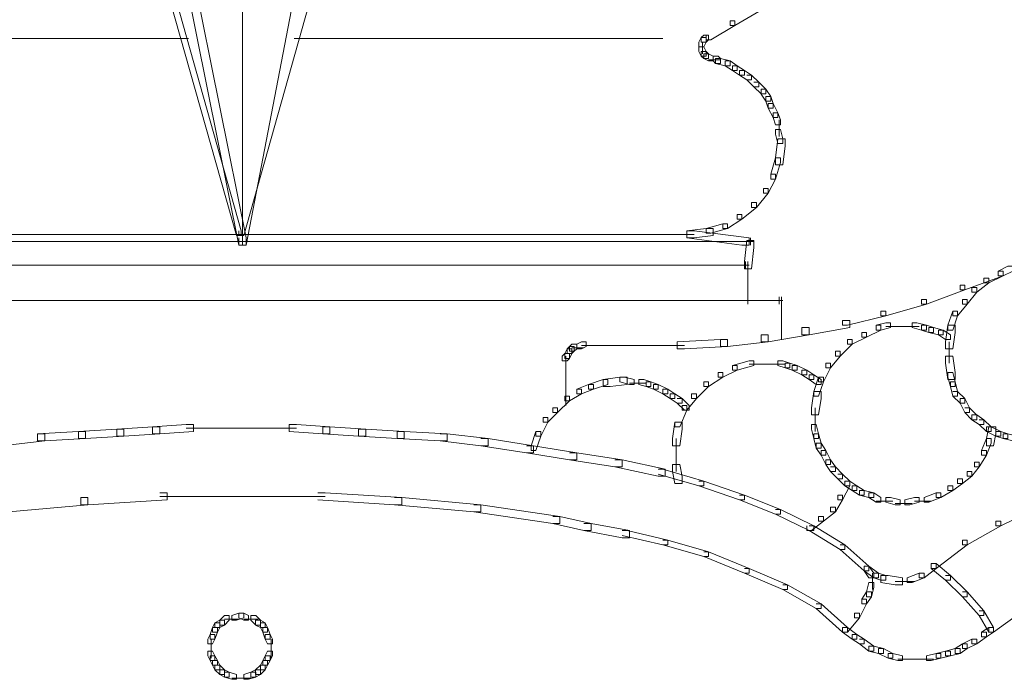
# Model space of a CAD drawing. Units: inches. Extents: x 0 to 12.5, y -28.2 to 0.
# Drawn here: x 5.9 to 7.4, y -20.3 to -19.3 of the extents above; entities that cross this region are included whole.
import ezdxf

# ---------------------------------------------------------------- set-up
doc = ezdxf.new("R2010")
doc.units = ezdxf.units.IN
doc.header["$MEASUREMENT"] = 0
doc.layers.add('Layer 1', color=7, linetype='Continuous')

# ---------------------------------------------------------------- blocks, each defined once
blk = doc.blocks.new('block 2')
at = {"layer": 'Layer 1', "color": 18, "lineweight": 18, "true_color": 0x010101}
for points in [[(6.1377, -19.2714), (6.1447, -19.2714), (6.25, -19.645), (6.25, -19.6519), (6.243, -19.6519), (6.1377, -19.2784)], [(6.1693, -19.2714), (6.1798, -19.2714), (6.257, -19.6553), (6.257, -19.6657), (6.2465, -19.6657), (6.1693, -19.2818)], [(6.3518, -19.2714), (6.3588, -19.2714), (6.3588, -19.2784), (6.2535, -19.6519), (6.2465, -19.6519), (6.2465, -19.645)], [(6.3202, -19.2714), (6.3307, -19.2714), (6.3307, -19.2818), (6.257, -19.6657), (6.2465, -19.6657), (6.2465, -19.6553)], [(6.2517, -19.2714), (6.2517, -19.6657)], [(6.2517, -19.2714), (6.2517, -19.6657)], [(7.001, -19.3164), (7.008, -19.3164), (7.008, -19.3233), (6.9729, -19.3441), (6.9659, -19.3441), (6.9659, -19.3371)], [(6.9659, -19.3371), (6.9729, -19.3371), (6.9729, -19.3441), (6.9378, -19.3648), (6.9308, -19.3648), (6.9308, -19.3579)], [(5.6324, -19.3631), (6.1728, -19.3631)], [(6.3272, -19.3631), (6.8676, -19.3631)], [(6.9238, -19.3614), (6.9202, -19.3682), (6.9202, -19.3751), (6.9273, -19.3751), (6.9308, -19.3682), (6.9308, -19.3614), (6.9238, -19.3614)], [(6.9273, -19.3579), (6.9238, -19.3614), (6.9238, -19.3682), (6.9308, -19.3682), (6.9343, -19.3648), (6.9343, -19.3579), (6.9273, -19.3579)], [(6.9255, -19.3682), (6.9255, -19.3856)], [(6.9202, -19.3752), (6.9202, -19.3821), (6.9238, -19.3891), (6.9308, -19.3891), (6.9308, -19.3821), (6.9273, -19.3752), (6.9202, -19.3752)], [(6.9238, -19.3821), (6.9238, -19.3891), (6.9273, -19.3925), (6.9343, -19.3925), (6.9343, -19.3856), (6.9308, -19.3821), (6.9238, -19.3821)], [(6.9273, -19.3856), (6.9273, -19.3925), (6.9343, -19.3959), (6.9413, -19.3959), (6.9413, -19.3891), (6.9343, -19.3856), (6.9273, -19.3856)], [(6.9343, -19.3942), (6.9518, -19.3942)], [(6.9413, -19.3891), (6.9413, -19.3959), (6.9448, -19.3994), (6.9518, -19.3994), (6.9518, -19.3925), (6.9483, -19.3891), (6.9413, -19.3891)], [(6.9448, -19.3925), (6.9448, -19.3994), (6.9588, -19.4028), (6.9659, -19.4028), (6.9659, -19.3959), (6.9518, -19.3925), (6.9448, -19.3925)], [(6.9588, -19.3959), (6.9588, -19.4028), (6.9694, -19.4097), (6.9764, -19.4097), (6.9764, -19.4028), (6.9659, -19.3959), (6.9588, -19.3959)], [(6.9694, -19.4028), (6.9694, -19.4098), (6.9799, -19.4167), (6.9869, -19.4167), (6.9869, -19.4098), (6.9764, -19.4028), (6.9694, -19.4028)], [(6.9799, -19.4097), (6.9799, -19.4167), (6.9904, -19.4236), (6.9975, -19.4236), (6.9975, -19.4167), (6.9869, -19.4097), (6.9799, -19.4097)], [(6.9904, -19.4167), (6.9975, -19.4167), (7.008, -19.4271), (7.008, -19.434), (7.001, -19.434), (6.9904, -19.4236)], [(7.001, -19.4271), (7.008, -19.4271), (7.0185, -19.4374), (7.0185, -19.4443), (7.0115, -19.4443), (7.001, -19.434)], [(7.0115, -19.4374), (7.0115, -19.4444), (7.0185, -19.4548), (7.0255, -19.4548), (7.0255, -19.4478), (7.0185, -19.4374), (7.0115, -19.4374)], [(7.0185, -19.4478), (7.0185, -19.4548), (7.022, -19.4651), (7.029, -19.4651), (7.029, -19.4582), (7.0255, -19.4478), (7.0185, -19.4478)], [(7.022, -19.4582), (7.022, -19.4651), (7.029, -19.4789), (7.036, -19.4789), (7.036, -19.472), (7.029, -19.4582), (7.022, -19.4582)], [(7.029, -19.472), (7.029, -19.4789), (7.0325, -19.4893), (7.0396, -19.4893), (7.0396, -19.4824), (7.0361, -19.472), (7.029, -19.472)], [(7.0378, -19.4824), (7.0378, -19.5066)], [(7.0326, -19.4963), (7.0326, -19.5032), (7.036, -19.517), (7.0431, -19.517), (7.0431, -19.51), (7.0396, -19.4963), (7.0326, -19.4963)], [(7.036, -19.51), (7.0326, -19.5377), (7.0326, -19.5481), (7.0431, -19.5481), (7.0466, -19.5205), (7.0466, -19.51), (7.036, -19.51)], [(7.0326, -19.5377), (7.0255, -19.5619), (7.0255, -19.5689), (7.0326, -19.5689), (7.0396, -19.5446), (7.0396, -19.5377), (7.0326, -19.5377)], [(7.0255, -19.562), (7.0325, -19.562), (7.0325, -19.5689), (7.022, -19.5896), (7.015, -19.5896), (7.015, -19.5827)], [(7.015, -19.5827), (7.022, -19.5827), (7.022, -19.5896), (7.0045, -19.6104), (6.9975, -19.6104), (6.9975, -19.6035)], [(6.9975, -19.6035), (7.0045, -19.6035), (7.0045, -19.6104), (6.9834, -19.6277), (6.9764, -19.6277), (6.9764, -19.6207)], [(6.9764, -19.6207), (6.9834, -19.6207), (6.9834, -19.6277), (6.9624, -19.6415), (6.9553, -19.6415), (6.9553, -19.6346)], [(6.9308, -19.6415), (6.9027, -19.645), (6.9027, -19.6553), (6.9132, -19.6553), (6.9413, -19.6519), (6.9413, -19.6415), (6.9308, -19.6415)], [(6.9553, -19.6346), (6.9308, -19.6415), (6.9308, -19.6484), (6.9378, -19.6484), (6.9624, -19.6415), (6.9624, -19.6346), (6.9553, -19.6346)], [(5.5867, -19.6502), (6.2535, -19.6502)], [(6.2465, -19.6502), (6.9132, -19.6502)], [(6.9027, -19.645), (6.9132, -19.645), (6.994, -19.6553), (6.994, -19.6657), (6.9834, -19.6657), (6.9027, -19.6553)], [(6.9957, -19.6553), (6.9957, -19.6657)], [(5.871, -19.6605), (6.0675, -19.6605)], [(6.057, -19.6605), (6.257, -19.6605)], [(6.2465, -19.6605), (6.443, -19.6605)], [(6.4325, -19.6605), (6.629, -19.6605)], [(6.6185, -19.6605), (6.7202, -19.6605)], [(6.7097, -19.6605), (6.815, -19.6605)], [(6.8044, -19.6605), (6.8606, -19.6605)], [(6.8501, -19.6605), (6.9097, -19.6605)], [(6.8992, -19.6605), (6.9448, -19.6605)], [(6.9343, -19.6605), (6.9834, -19.6605)], [(6.9729, -19.6605), (6.9975, -19.6605)], [(6.9904, -19.6588), (6.9869, -19.6899), (6.9869, -19.7003), (6.9975, -19.7003), (7.001, -19.6692), (7.001, -19.6588), (6.9904, -19.6588)], [(6.9869, -19.6605), (7.001, -19.6605)], [(5.8745, -19.6951), (6.071, -19.6951)], [(6.0605, -19.6951), (6.257, -19.6951)], [(6.2465, -19.6951), (6.4395, -19.6951)], [(6.429, -19.6951), (6.6255, -19.6951)], [(6.615, -19.6951), (6.7202, -19.6951)], [(6.7097, -19.6951), (6.8115, -19.6951)], [(6.8009, -19.6951), (6.8571, -19.6951)], [(6.8466, -19.6951), (6.9027, -19.6951)], [(6.8922, -19.6951), (6.9413, -19.6951)], [(6.9308, -19.6951), (6.9764, -19.6951)], [(6.9659, -19.6951), (6.994, -19.6951)], [(6.9887, -19.6899), (6.9887, -19.7003)], [(6.9922, -19.6899), (6.9922, -19.7522)], [(7.3729, -19.6968), (7.3589, -19.7038), (7.3589, -19.7107), (7.3659, -19.7107), (7.38, -19.7038), (7.38, -19.6968), (7.3729, -19.6968)], [(7.3589, -19.7038), (7.3659, -19.7038), (7.3659, -19.7107), (7.3098, -19.7314), (7.3028, -19.7314), (7.3028, -19.7245)], [(7.3378, -19.7141), (7.3449, -19.7141), (7.3449, -19.721), (7.3273, -19.7349), (7.3203, -19.7349), (7.3203, -19.7279)], [(7.3589, -19.7038), (7.3659, -19.7038), (7.3659, -19.7107), (7.3449, -19.721), (7.3378, -19.721), (7.3378, -19.7141)], [(7.3028, -19.7245), (7.3098, -19.7245), (7.3098, -19.7314), (7.2536, -19.7522), (7.2466, -19.7522), (7.2466, -19.7453)], [(7.3203, -19.7279), (7.3273, -19.7279), (7.3273, -19.7349), (7.3133, -19.7522), (7.3063, -19.7522), (7.3063, -19.7453)], [(7.0378, -19.7418), (7.0378, -19.7522)], [(7.0413, -19.7418), (7.0413, -19.8041)], [(5.8499, -19.747), (6.057, -19.747)], [(6.0464, -19.747), (6.257, -19.747)], [(6.2465, -19.747), (6.4535, -19.747)], [(6.443, -19.747), (6.65, -19.747)], [(6.6395, -19.747), (6.7483, -19.747)], [(6.7378, -19.747), (6.8501, -19.747)], [(6.8395, -19.747), (6.8992, -19.747)], [(6.8887, -19.747), (6.9483, -19.747)], [(6.9378, -19.747), (6.9869, -19.747)], [(6.9764, -19.747), (7.0255, -19.747)], [(7.015, -19.747), (7.0431, -19.747)], [(7.2466, -19.7453), (7.2536, -19.7453), (7.2536, -19.7522), (7.194, -19.7695), (7.1869, -19.7695), (7.1869, -19.7626)], [(7.3063, -19.7453), (7.3133, -19.7453), (7.3133, -19.7522), (7.2992, -19.7695), (7.2922, -19.7695), (7.2922, -19.7626)], [(7.1869, -19.7626), (7.194, -19.7626), (7.194, -19.7695), (7.1378, -19.7833), (7.1308, -19.7833), (7.1308, -19.7764)], [(7.2922, -19.7626), (7.2852, -19.7833), (7.2852, -19.7902), (7.2922, -19.7902), (7.2992, -19.7695), (7.2992, -19.7626), (7.2922, -19.7626)], [(7.0711, -19.7867), (7.0817, -19.7867), (7.0817, -19.7971), (7.022, -19.8075), (7.0115, -19.8075), (7.0115, -19.7971)], [(7.1308, -19.7764), (7.1413, -19.7764), (7.1413, -19.7867), (7.0817, -19.7971), (7.0711, -19.7971), (7.0711, -19.7867)], [(7.1799, -19.7833), (7.1869, -19.7833), (7.1869, -19.7902), (7.1659, -19.8006), (7.1589, -19.8006), (7.1589, -19.7937)], [(7.194, -19.7799), (7.1799, -19.7833), (7.1799, -19.7902), (7.1869, -19.7902), (7.201, -19.7867), (7.201, -19.7799), (7.194, -19.7799)], [(7.194, -19.7851), (7.2185, -19.7851)], [(7.208, -19.7851), (7.2326, -19.7851)], [(7.222, -19.7851), (7.2431, -19.7851)], [(7.2326, -19.7799), (7.2326, -19.7867), (7.2466, -19.7902), (7.2536, -19.7902), (7.2536, -19.7833), (7.2396, -19.7799), (7.2326, -19.7799)], [(7.2466, -19.7833), (7.2466, -19.7902), (7.2571, -19.7937), (7.2642, -19.7937), (7.2642, -19.7867), (7.2536, -19.7833), (7.2466, -19.7833)], [(7.2571, -19.7867), (7.2571, -19.7937), (7.2712, -19.7971), (7.2782, -19.7971), (7.2782, -19.7902), (7.2642, -19.7867), (7.2571, -19.7867)], [(7.2852, -19.7833), (7.2817, -19.8075), (7.2817, -19.8179), (7.2922, -19.8179), (7.2957, -19.7937), (7.2957, -19.7833), (7.2852, -19.7833)], [(7.0115, -19.7971), (7.022, -19.7971), (7.022, -19.8075), (6.9624, -19.8144), (6.9518, -19.8144), (6.9518, -19.8041)], [(7.1589, -19.7937), (7.1659, -19.7937), (7.1659, -19.8006), (7.1448, -19.811), (7.1378, -19.811), (7.1378, -19.8041)], [(7.2712, -19.7902), (7.2712, -19.7971), (7.2817, -19.8041), (7.2887, -19.8041), (7.2887, -19.7971), (7.2782, -19.7902), (7.2712, -19.7902)], [(6.7308, -19.8144), (6.7273, -19.8179), (6.7273, -19.8248), (6.7343, -19.8248), (6.7378, -19.8213), (6.7378, -19.8144), (6.7308, -19.8144)], [(6.7343, -19.811), (6.7308, -19.8144), (6.7308, -19.8213), (6.7378, -19.8213), (6.7413, -19.8179), (6.7413, -19.811), (6.7343, -19.811)], [(6.7343, -19.8162), (6.7518, -19.8162)], [(6.7483, -19.8075), (6.7413, -19.811), (6.7413, -19.8179), (6.7483, -19.8179), (6.7553, -19.8144), (6.7553, -19.8075), (6.7483, -19.8075)], [(6.7483, -19.8127), (6.7658, -19.8127)], [(6.7553, -19.8127), (6.8325, -19.8127)], [(6.822, -19.8127), (6.8992, -19.8127)], [(6.9518, -19.8041), (6.8887, -19.8075), (6.8887, -19.8179), (6.8992, -19.8179), (6.9624, -19.8144), (6.9624, -19.8041), (6.9518, -19.8041)], [(7.1378, -19.8041), (7.1448, -19.8041), (7.1448, -19.811), (7.1273, -19.8283), (7.1203, -19.8283), (7.1203, -19.8213)], [(7.287, -19.8075), (7.287, -19.8386)], [(6.7237, -19.8248), (6.7202, -19.8283), (6.7202, -19.8352), (6.7272, -19.8352), (6.7308, -19.8317), (6.7308, -19.8248), (6.7237, -19.8248)], [(6.7272, -19.8179), (6.7237, -19.8248), (6.7237, -19.8317), (6.7307, -19.8317), (6.7343, -19.8248), (6.7343, -19.8179), (6.7272, -19.8179)], [(6.7255, -19.8283), (6.7255, -19.8456)], [(7.1203, -19.8213), (7.1273, -19.8213), (7.1273, -19.8283), (7.1133, -19.8456), (7.1062, -19.8456), (7.1062, -19.8386)], [(7.2817, -19.8283), (7.2817, -19.8386), (7.2852, -19.8628), (7.2957, -19.8628), (7.2957, -19.8525), (7.2922, -19.8283), (7.2817, -19.8283)], [(6.7255, -19.8352), (6.7255, -19.8525)], [(6.7255, -19.8421), (6.7255, -19.8767)], [(6.9694, -19.8421), (6.9764, -19.8421), (6.9764, -19.849), (6.9553, -19.8594), (6.9483, -19.8594), (6.9483, -19.8525)], [(6.994, -19.8352), (6.9694, -19.8421), (6.9694, -19.849), (6.9764, -19.849), (7.001, -19.8421), (7.001, -19.8352), (6.994, -19.8352)], [(6.994, -19.8404), (7.0185, -19.8404)], [(7.008, -19.8404), (7.0325, -19.8404)], [(7.022, -19.8404), (7.0466, -19.8404)], [(7.036, -19.8352), (7.036, -19.8421), (7.0466, -19.8456), (7.0536, -19.8456), (7.0536, -19.8386), (7.0431, -19.8352), (7.036, -19.8352)], [(7.0466, -19.8386), (7.0466, -19.8456), (7.0571, -19.849), (7.0641, -19.849), (7.0641, -19.8421), (7.0536, -19.8386), (7.0466, -19.8386)], [(7.0571, -19.8421), (7.0571, -19.849), (7.0711, -19.8559), (7.0782, -19.8559), (7.0782, -19.849), (7.0641, -19.8421), (7.0571, -19.8421)], [(7.1062, -19.8386), (7.1133, -19.8386), (7.1133, -19.8456), (7.1027, -19.8663), (7.0957, -19.8663), (7.0957, -19.8594)], [(6.8044, -19.8594), (6.7799, -19.8628), (6.7799, -19.8732), (6.7904, -19.8732), (6.815, -19.8698), (6.815, -19.8594), (6.8044, -19.8594)], [(6.8044, -19.8594), (6.8044, -19.8663), (6.8185, -19.8698), (6.8255, -19.8698), (6.8255, -19.8628), (6.8115, -19.8594), (6.8044, -19.8594)], [(6.9483, -19.8525), (6.9553, -19.8525), (6.9553, -19.8594), (6.9343, -19.8732), (6.9273, -19.8732), (6.9273, -19.8663)], [(7.0711, -19.849), (7.0711, -19.8559), (7.0817, -19.8628), (7.0887, -19.8628), (7.0887, -19.8559), (7.0782, -19.849), (7.0711, -19.849)], [(7.0817, -19.8559), (7.0817, -19.8628), (7.0922, -19.8698), (7.0992, -19.8698), (7.0992, -19.8628), (7.0887, -19.8559), (7.0817, -19.8559)], [(7.0957, -19.8594), (7.0887, -19.8802), (7.0887, -19.8871), (7.0957, -19.8871), (7.1027, -19.8663), (7.1027, -19.8594), (7.0957, -19.8594)], [(7.2852, -19.8525), (7.2852, -19.8594), (7.2887, -19.8732), (7.2957, -19.8732), (7.2957, -19.8663), (7.2922, -19.8525), (7.2852, -19.8525)], [(6.7255, -19.8663), (6.7255, -19.9009)], [(6.7588, -19.8698), (6.7413, -19.8767), (6.7413, -19.8836), (6.7483, -19.8836), (6.7658, -19.8767), (6.7658, -19.8698), (6.7588, -19.8698)], [(6.7799, -19.8628), (6.7588, -19.8698), (6.7588, -19.8767), (6.7658, -19.8767), (6.7869, -19.8698), (6.7869, -19.8628), (6.7799, -19.8628)], [(6.8185, -19.8681), (6.843, -19.8681)], [(6.8325, -19.8628), (6.8325, -19.8698), (6.843, -19.8732), (6.8501, -19.8732), (6.8501, -19.8663), (6.8395, -19.8628), (6.8325, -19.8628)], [(6.843, -19.8663), (6.843, -19.8732), (6.8536, -19.8767), (6.8606, -19.8767), (6.8606, -19.8698), (6.8501, -19.8663), (6.843, -19.8663)], [(6.8536, -19.8698), (6.8536, -19.8767), (6.8676, -19.8836), (6.8746, -19.8836), (6.8746, -19.8767), (6.8606, -19.8698), (6.8536, -19.8698)], [(6.9273, -19.8663), (6.9343, -19.8663), (6.9343, -19.8732), (6.9167, -19.8905), (6.9097, -19.8905), (6.9097, -19.8836)], [(7.2887, -19.8663), (7.2887, -19.8732), (7.2922, -19.8871), (7.2992, -19.8871), (7.2992, -19.8802), (7.2957, -19.8663), (7.2887, -19.8663)], [(6.7237, -19.8871), (6.7308, -19.8871), (6.7308, -19.894), (6.7132, -19.9113), (6.7062, -19.9113), (6.7062, -19.9043)], [(6.7413, -19.8767), (6.7483, -19.8767), (6.7483, -19.8836), (6.7308, -19.894), (6.7237, -19.894), (6.7237, -19.8871)], [(6.8676, -19.8767), (6.8676, -19.8836), (6.8781, -19.8905), (6.8852, -19.8905), (6.8852, -19.8836), (6.8746, -19.8767), (6.8676, -19.8767)], [(6.8781, -19.8836), (6.8781, -19.8905), (6.8887, -19.8974), (6.8957, -19.8974), (6.8957, -19.8905), (6.8852, -19.8836), (6.8781, -19.8836)], [(6.9097, -19.8836), (6.9167, -19.8836), (6.9167, -19.8905), (6.9027, -19.9078), (6.8957, -19.9078), (6.8957, -19.9009)], [(7.0887, -19.8802), (7.0852, -19.9043), (7.0852, -19.9147), (7.0957, -19.9147), (7.0992, -19.8905), (7.0992, -19.8802), (7.0887, -19.8802)], [(7.2922, -19.8802), (7.2992, -19.8802), (7.3098, -19.8905), (7.3098, -19.8974), (7.3028, -19.8974), (7.2922, -19.8871)], [(6.8957, -19.9009), (6.9027, -19.9009), (6.9027, -19.9078), (6.8922, -19.932), (6.8852, -19.932), (6.8852, -19.9251)], [(6.8887, -19.8905), (6.8957, -19.8905), (6.9062, -19.9009), (6.9062, -19.9078), (6.8992, -19.9078), (6.8887, -19.8974)], [(7.3028, -19.8905), (7.3028, -19.8974), (7.3098, -19.9113), (7.3168, -19.9113), (7.3168, -19.9043), (7.3098, -19.8905), (7.3028, -19.8905)], [(6.6921, -19.9182), (6.6992, -19.9182), (6.6992, -19.9251), (6.6886, -19.9459), (6.6816, -19.9459), (6.6816, -19.9389)], [(6.7062, -19.9043), (6.7132, -19.9043), (6.7132, -19.9113), (6.6992, -19.9251), (6.6921, -19.9251), (6.6921, -19.9182)], [(7.0905, -19.9043), (7.0905, -19.9389)], [(7.3098, -19.9043), (7.3168, -19.9043), (7.3273, -19.9148), (7.3273, -19.9217), (7.3203, -19.9217), (7.3098, -19.9113)], [(7.3203, -19.9147), (7.3203, -19.9217), (7.3308, -19.9285), (7.3379, -19.9285), (7.3379, -19.9217), (7.3273, -19.9147), (7.3203, -19.9147)], [(6.1202, -19.932), (6.0675, -19.9354), (6.0675, -19.9459), (6.078, -19.9459), (6.1307, -19.9424), (6.1307, -19.932), (6.1202, -19.932)], [(6.1693, -19.9285), (6.1201, -19.932), (6.1201, -19.9424), (6.1307, -19.9424), (6.1798, -19.9389), (6.1798, -19.9285), (6.1693, -19.9285)], [(6.3202, -19.9285), (6.3202, -19.9389), (6.3693, -19.9424), (6.3798, -19.9424), (6.3798, -19.932), (6.3307, -19.9285), (6.3202, -19.9285)], [(6.3693, -19.932), (6.3693, -19.9424), (6.4219, -19.9459), (6.4325, -19.9459), (6.4325, -19.9354), (6.3798, -19.932), (6.3693, -19.932)], [(6.8852, -19.9251), (6.8817, -19.9493), (6.8817, -19.9597), (6.8922, -19.9597), (6.8957, -19.9355), (6.8957, -19.9251), (6.8852, -19.9251)], [(7.0852, -19.9285), (7.0852, -19.9355), (7.0887, -19.9493), (7.0957, -19.9493), (7.0957, -19.9424), (7.0922, -19.9285), (7.0852, -19.9285)], [(7.3308, -19.9217), (7.3378, -19.9217), (7.3484, -19.932), (7.3484, -19.9389), (7.3414, -19.9389), (7.3308, -19.9285)], [(7.3414, -19.932), (7.3414, -19.9389), (7.3554, -19.9459), (7.3624, -19.9459), (7.3624, -19.9389), (7.3484, -19.932), (7.3414, -19.932)], [(7.3449, -19.932), (7.3414, -19.9493), (7.3414, -19.9597), (7.3519, -19.9597), (7.3554, -19.9424), (7.3554, -19.932), (7.3449, -19.932)], [(5.9517, -19.9424), (5.9622, -19.9424), (5.9622, -19.9528), (5.8991, -19.9597), (5.8885, -19.9597), (5.8885, -19.9493)], [(6.0114, -19.9389), (5.9517, -19.9424), (5.9517, -19.9528), (5.9622, -19.9528), (6.0219, -19.9493), (6.0219, -19.9389), (6.0114, -19.9389)], [(6.0675, -19.9355), (6.0114, -19.9389), (6.0114, -19.9493), (6.0219, -19.9493), (6.078, -19.9459), (6.078, -19.9355), (6.0675, -19.9355)], [(6.1693, -19.9338), (6.2219, -19.9338)], [(6.2114, -19.9338), (6.2395, -19.9338)], [(6.2289, -19.9338), (6.257, -19.9338)], [(6.2465, -19.9338), (6.271, -19.9338)], [(6.2605, -19.9338), (6.2886, -19.9338)], [(6.2781, -19.9338), (6.3307, -19.9338)], [(6.4219, -19.9355), (6.4219, -19.9459), (6.4781, -19.9493), (6.4886, -19.9493), (6.4886, -19.9389), (6.4325, -19.9355), (6.4219, -19.9355)], [(6.4781, -19.9389), (6.4781, -19.9493), (6.5412, -19.9528), (6.5518, -19.9528), (6.5518, -19.9424), (6.4886, -19.9389), (6.4781, -19.9389)], [(6.5412, -19.9424), (6.5518, -19.9424), (6.6114, -19.9493), (6.6114, -19.9597), (6.6009, -19.9597), (6.5412, -19.9528)], [(6.6816, -19.9389), (6.6746, -19.9597), (6.6746, -19.9666), (6.6816, -19.9666), (6.6886, -19.9459), (6.6886, -19.9389), (6.6816, -19.9389)], [(7.0887, -19.9424), (7.0887, -19.9493), (7.0922, -19.9631), (7.0992, -19.9631), (7.0992, -19.9562), (7.0957, -19.9424), (7.0887, -19.9424)], [(7.3554, -19.9389), (7.3554, -19.9459), (7.3659, -19.9493), (7.3729, -19.9493), (7.3729, -19.9424), (7.3624, -19.9389), (7.3554, -19.9389)], [(7.3659, -19.9424), (7.3659, -19.9493), (7.38, -19.9528), (7.387, -19.9528), (7.387, -19.9459), (7.3729, -19.9424), (7.3659, -19.9424)], [(6.6009, -19.9493), (6.6114, -19.9493), (6.6781, -19.9597), (6.6781, -19.9701), (6.6676, -19.9701), (6.6009, -19.9597)], [(6.6676, -19.9597), (6.6781, -19.9597), (6.7413, -19.9701), (6.7413, -19.9805), (6.7308, -19.9805), (6.6676, -19.9701)], [(6.8869, -19.9493), (6.8869, -19.9839)], [(7.0922, -19.9562), (7.0922, -19.9631), (7.0992, -19.9735), (7.1062, -19.9735), (7.1062, -19.9666), (7.0992, -19.9562), (7.0922, -19.9562)], [(7.3414, -19.9493), (7.3343, -19.9666), (7.3343, -19.9735), (7.3414, -19.9735), (7.3484, -19.9562), (7.3484, -19.9493), (7.3414, -19.9493)], [(6.7308, -19.9701), (6.7413, -19.9701), (6.8079, -19.9805), (6.8079, -19.9908), (6.7974, -19.9908), (6.7308, -19.9805)], [(6.8869, -19.9735), (6.8869, -19.9977)], [(7.0992, -19.9666), (7.0992, -19.9735), (7.1063, -19.9874), (7.1133, -19.9874), (7.1133, -19.9805), (7.1063, -19.9666), (7.0992, -19.9666)], [(7.3343, -19.9666), (7.3414, -19.9666), (7.3414, -19.9735), (7.3308, -19.9908), (7.3238, -19.9908), (7.3238, -19.9839)], [(6.7974, -19.9805), (6.8079, -19.9805), (6.8711, -19.9943), (6.8711, -20.0046), (6.8606, -20.0046), (6.7974, -19.9908)], [(6.8817, -19.9874), (6.8817, -19.9977), (6.8852, -20.015), (6.8957, -20.015), (6.8957, -20.0047), (6.8922, -19.9874), (6.8817, -19.9874)], [(7.1062, -19.9805), (7.1062, -19.9874), (7.1133, -19.9977), (7.1203, -19.9977), (7.1203, -19.9908), (7.1133, -19.9805), (7.1062, -19.9805)], [(7.3238, -19.9839), (7.3308, -19.9839), (7.3308, -19.9908), (7.3203, -20.0046), (7.3133, -20.0046), (7.3133, -19.9977)], [(6.8606, -19.9943), (6.8676, -19.9943), (6.9273, -20.0116), (6.9273, -20.0185), (6.9202, -20.0185), (6.8606, -20.0012)], [(7.1133, -19.9908), (7.1203, -19.9908), (7.1308, -20.0012), (7.1308, -20.0081), (7.1238, -20.0081), (7.1133, -19.9977)], [(7.1238, -20.0012), (7.1308, -20.0012), (7.1413, -20.0116), (7.1413, -20.0185), (7.1343, -20.0185), (7.1238, -20.0081)], [(7.3133, -19.9977), (7.3203, -19.9977), (7.3203, -20.0046), (7.3063, -20.015), (7.2992, -20.015), (7.2992, -20.0081)], [(6.9202, -20.0116), (6.9273, -20.0116), (6.9869, -20.0323), (6.9869, -20.0392), (6.9799, -20.0392), (6.9202, -20.0185)], [(7.1343, -20.0116), (7.1413, -20.0116), (7.1413, -20.0185), (7.1308, -20.0392), (7.1238, -20.0392), (7.1238, -20.0323)], [(7.1343, -20.0116), (7.1343, -20.0185), (7.1448, -20.0254), (7.1519, -20.0254), (7.1519, -20.0185), (7.1413, -20.0116), (7.1343, -20.0116)], [(7.1448, -20.0185), (7.1448, -20.0254), (7.1554, -20.0323), (7.1624, -20.0323), (7.1624, -20.0254), (7.1519, -20.0185), (7.1448, -20.0185)], [(7.2852, -20.0185), (7.2922, -20.0185), (7.2922, -20.0254), (7.2747, -20.0358), (7.2677, -20.0358), (7.2677, -20.0289)], [(7.2992, -20.0081), (7.3063, -20.0081), (7.3063, -20.015), (7.2922, -20.0254), (7.2852, -20.0254), (7.2852, -20.0185)], [(6.1307, -20.0289), (6.1412, -20.0289), (6.1412, -20.0392), (6.0254, -20.0462), (6.0149, -20.0462), (6.0149, -20.0358)], [(6.3623, -20.0289), (6.3728, -20.0289), (6.4851, -20.0358), (6.4851, -20.0462), (6.4746, -20.0462), (6.3623, -20.0392)], [(6.9799, -20.0323), (6.9869, -20.0323), (7.0396, -20.0531), (7.0396, -20.06), (7.0325, -20.06), (6.9799, -20.0392)], [(7.1238, -20.0323), (7.1308, -20.0323), (7.1308, -20.0392), (7.1203, -20.0565), (7.1133, -20.0565), (7.1133, -20.0496)], [(7.1554, -20.0254), (7.1554, -20.0323), (7.1694, -20.0358), (7.1764, -20.0358), (7.1764, -20.0289), (7.1624, -20.0254), (7.1554, -20.0254)], [(7.1694, -20.0289), (7.1694, -20.0358), (7.1799, -20.0427), (7.187, -20.0427), (7.187, -20.0358), (7.1764, -20.0289), (7.1694, -20.0289)], [(7.2677, -20.0289), (7.2501, -20.0358), (7.2501, -20.0427), (7.2571, -20.0427), (7.2747, -20.0358), (7.2747, -20.0289), (7.2677, -20.0289)], [(6.0149, -20.0358), (6.0254, -20.0358), (6.0254, -20.0462), (5.9096, -20.0565), (5.8991, -20.0565), (5.8991, -20.0462)], [(6.1307, -20.034), (6.257, -20.034)], [(6.2465, -20.034), (6.3728, -20.034)], [(6.4746, -20.0358), (6.4851, -20.0358), (6.6009, -20.0462), (6.6009, -20.0565), (6.5904, -20.0565), (6.4746, -20.0462)], [(6.5904, -20.0462), (6.6009, -20.0462), (6.7167, -20.0635), (6.7167, -20.0738), (6.7062, -20.0738), (6.5904, -20.0565)], [(7.1799, -20.041), (7.2045, -20.041)], [(7.194, -20.0358), (7.194, -20.0427), (7.208, -20.0462), (7.215, -20.0462), (7.215, -20.0392), (7.201, -20.0358), (7.194, -20.0358)], [(7.208, -20.0444), (7.2326, -20.0444)], [(7.2361, -20.0358), (7.2221, -20.0392), (7.2221, -20.0462), (7.2291, -20.0462), (7.2431, -20.0427), (7.2431, -20.0358), (7.2361, -20.0358)], [(7.2361, -20.041), (7.2607, -20.041)], [(7.4115, -20.0427), (7.4186, -20.0427), (7.4186, -20.0496), (7.3624, -20.0773), (7.3554, -20.0773), (7.3554, -20.0703)], [(7.0325, -20.0531), (7.0396, -20.0531), (7.0887, -20.0773), (7.0887, -20.0842), (7.0817, -20.0842), (7.0325, -20.06)], [(7.1133, -20.0496), (7.1203, -20.0496), (7.1203, -20.0565), (7.1027, -20.0703), (7.0957, -20.0703), (7.0957, -20.0635)], [(6.7062, -20.0635), (6.7167, -20.0635), (6.7623, -20.0738), (6.7623, -20.0842), (6.7518, -20.0842), (6.7062, -20.0738)], [(6.7518, -20.0738), (6.7623, -20.0738), (6.8185, -20.0842), (6.8185, -20.0946), (6.8079, -20.0946), (6.7518, -20.0842)], [(7.0957, -20.0635), (7.1027, -20.0635), (7.1027, -20.0703), (7.0852, -20.0842), (7.0782, -20.0842), (7.0782, -20.0773)], [(7.3554, -20.0703), (7.3624, -20.0703), (7.3624, -20.0773), (7.3133, -20.1049), (7.3063, -20.1049), (7.3063, -20.098)], [(6.8079, -20.0842), (6.815, -20.0842), (6.8746, -20.098), (6.8746, -20.1049), (6.8676, -20.1049), (6.8079, -20.0911)], [(7.0817, -20.0773), (7.0887, -20.0773), (7.1343, -20.1049), (7.1343, -20.1119), (7.1273, -20.1119), (7.0817, -20.0842)], [(6.8676, -20.098), (6.8746, -20.098), (6.9343, -20.1153), (6.9343, -20.1223), (6.9273, -20.1223), (6.8676, -20.1049)], [(7.1273, -20.1049), (7.1343, -20.1049), (7.1694, -20.1361), (7.1694, -20.143), (7.1624, -20.143), (7.1273, -20.1119)], [(7.3063, -20.098), (7.3133, -20.098), (7.3133, -20.1049), (7.2677, -20.1395), (7.2607, -20.1395), (7.2607, -20.1326)], [(6.9273, -20.1153), (6.9343, -20.1153), (6.994, -20.1395), (6.994, -20.1464), (6.9869, -20.1464), (6.9273, -20.1223)], [(7.2607, -20.1326), (7.2677, -20.1326), (7.2677, -20.1395), (7.2501, -20.1534), (7.2431, -20.1534), (7.2431, -20.1464)], [(7.2607, -20.1326), (7.2677, -20.1326), (7.2887, -20.1499), (7.2887, -20.1569), (7.2817, -20.1569), (7.2607, -20.1395)], [(6.9869, -20.1395), (6.994, -20.1395), (7.0501, -20.1638), (7.0501, -20.1707), (7.0431, -20.1707), (6.9869, -20.1464)], [(7.1624, -20.1361), (7.1624, -20.143), (7.1694, -20.1534), (7.1764, -20.1534), (7.1764, -20.1464), (7.1694, -20.1361), (7.1624, -20.1361)], [(7.1624, -20.1361), (7.1694, -20.1361), (7.1834, -20.1464), (7.1834, -20.1534), (7.1764, -20.1534), (7.1624, -20.143)], [(7.1747, -20.1464), (7.1747, -20.1707)], [(7.1764, -20.1464), (7.1764, -20.1534), (7.1869, -20.1569), (7.194, -20.1569), (7.194, -20.1499), (7.1834, -20.1464), (7.1764, -20.1464)], [(7.2431, -20.1464), (7.2255, -20.1534), (7.2255, -20.1603), (7.2326, -20.1603), (7.2501, -20.1534), (7.2501, -20.1464), (7.2431, -20.1464)], [(7.1694, -20.1603), (7.1659, -20.1741), (7.1659, -20.181), (7.1729, -20.181), (7.1764, -20.1672), (7.1764, -20.1603), (7.1694, -20.1603)], [(7.1869, -20.1499), (7.1869, -20.1603), (7.208, -20.1638), (7.2185, -20.1638), (7.2185, -20.1534), (7.1975, -20.1499), (7.1869, -20.1499)], [(7.208, -20.1586), (7.2361, -20.1586)], [(7.2817, -20.1499), (7.2887, -20.1499), (7.3133, -20.1741), (7.3133, -20.181), (7.3063, -20.181), (7.2817, -20.1569)], [(7.0431, -20.1638), (7.0501, -20.1638), (7.0992, -20.1914), (7.0992, -20.1984), (7.0922, -20.1984), (7.0431, -20.1707)], [(7.1659, -20.1741), (7.1589, -20.1845), (7.1589, -20.1914), (7.1659, -20.1914), (7.1729, -20.1811), (7.1729, -20.1741), (7.1659, -20.1741)], [(7.3063, -20.1741), (7.3133, -20.1741), (7.3378, -20.2018), (7.3378, -20.2087), (7.3308, -20.2087), (7.3063, -20.181)], [(7.0922, -20.1914), (7.0992, -20.1914), (7.1378, -20.226), (7.1378, -20.2329), (7.1308, -20.2329), (7.0922, -20.1984)], [(7.1589, -20.1845), (7.1659, -20.1845), (7.1659, -20.1914), (7.1554, -20.2121), (7.1484, -20.2121), (7.1484, -20.2053)], [(6.2465, -20.2053), (6.236, -20.2087), (6.236, -20.2156), (6.243, -20.2156), (6.2535, -20.2122), (6.2535, -20.2053), (6.2465, -20.2053)], [(6.2465, -20.2053), (6.2465, -20.2122), (6.2535, -20.2156), (6.2605, -20.2156), (6.2605, -20.2087), (6.2535, -20.2053), (6.2465, -20.2053)], [(7.1484, -20.2053), (7.1554, -20.2053), (7.1554, -20.2121), (7.1378, -20.2329), (7.1308, -20.2329), (7.1308, -20.226)], [(7.3308, -20.2018), (7.3378, -20.2018), (7.3519, -20.226), (7.3519, -20.2329), (7.3449, -20.2329), (7.3308, -20.2087)], [(7.3835, -20.1984), (7.3905, -20.1984), (7.3905, -20.2053), (7.3519, -20.2329), (7.3449, -20.2329), (7.3449, -20.226)], [(6.2114, -20.2191), (6.2079, -20.226), (6.2079, -20.2329), (6.2149, -20.2329), (6.2184, -20.226), (6.2184, -20.2191), (6.2114, -20.2191)], [(6.2184, -20.2156), (6.2114, -20.2191), (6.2114, -20.226), (6.2184, -20.226), (6.2254, -20.2226), (6.2254, -20.2156), (6.2184, -20.2156)], [(6.2254, -20.2087), (6.2184, -20.2156), (6.2184, -20.2225), (6.2254, -20.2225), (6.2324, -20.2156), (6.2324, -20.2087), (6.2254, -20.2087)], [(6.2254, -20.2139), (6.2465, -20.2139)], [(6.2535, -20.2139), (6.2746, -20.2139)], [(6.264, -20.2087), (6.264, -20.2156), (6.2711, -20.2225), (6.2781, -20.2225), (6.2781, -20.2156), (6.2711, -20.2087), (6.264, -20.2087)], [(6.271, -20.2156), (6.271, -20.2226), (6.2781, -20.226), (6.2851, -20.226), (6.2851, -20.2191), (6.2781, -20.2156), (6.271, -20.2156)], [(6.2781, -20.2191), (6.2781, -20.226), (6.2816, -20.2329), (6.2886, -20.2329), (6.2886, -20.226), (6.2851, -20.2191), (6.2781, -20.2191)], [(6.2079, -20.226), (6.2044, -20.2364), (6.2044, -20.2433), (6.2114, -20.2433), (6.2149, -20.233), (6.2149, -20.226), (6.2079, -20.226)], [(6.2816, -20.226), (6.2816, -20.233), (6.2851, -20.2433), (6.2921, -20.2433), (6.2921, -20.2364), (6.2886, -20.226), (6.2816, -20.226)], [(7.1308, -20.226), (7.1378, -20.226), (7.1519, -20.2364), (7.1519, -20.2433), (7.1448, -20.2433), (7.1308, -20.2329)], [(7.3343, -20.2329), (7.3414, -20.2329), (7.3414, -20.2398), (7.3273, -20.2502), (7.3203, -20.2502), (7.3203, -20.2433)], [(7.3449, -20.226), (7.3343, -20.233), (7.3343, -20.2398), (7.3414, -20.2398), (7.3519, -20.233), (7.3519, -20.226), (7.3449, -20.226)], [(6.2044, -20.2364), (6.2009, -20.2433), (6.2009, -20.2502), (6.2079, -20.2502), (6.2114, -20.2433), (6.2114, -20.2364), (6.2044, -20.2364)], [(6.2061, -20.2433), (6.2061, -20.2606)], [(6.2851, -20.2364), (6.2851, -20.2433), (6.2886, -20.2502), (6.2956, -20.2502), (6.2956, -20.2433), (6.2921, -20.2364), (6.2851, -20.2364)], [(6.2938, -20.2433), (6.2938, -20.2606)], [(7.1448, -20.2364), (7.1448, -20.2433), (7.1554, -20.2502), (7.1624, -20.2502), (7.1624, -20.2433), (7.1519, -20.2364), (7.1448, -20.2364)], [(7.1554, -20.2433), (7.1624, -20.2433), (7.1764, -20.2536), (7.1764, -20.2606), (7.1694, -20.2606), (7.1554, -20.2502)], [(7.3203, -20.2433), (7.3063, -20.2502), (7.3063, -20.2571), (7.3133, -20.2571), (7.3273, -20.2502), (7.3273, -20.2433), (7.3203, -20.2433)], [(6.2009, -20.2606), (6.2009, -20.2675), (6.2044, -20.2744), (6.2114, -20.2744), (6.2114, -20.2675), (6.2079, -20.2606), (6.2009, -20.2606)], [(6.2061, -20.2502), (6.2061, -20.271)], [(6.2886, -20.2606), (6.2851, -20.2675), (6.2851, -20.2744), (6.2921, -20.2744), (6.2956, -20.2675), (6.2956, -20.2606), (6.2886, -20.2606)], [(6.2938, -20.2502), (6.2938, -20.271)], [(7.1694, -20.2536), (7.1694, -20.2606), (7.1834, -20.2641), (7.1905, -20.2641), (7.1905, -20.2571), (7.1764, -20.2536), (7.1694, -20.2536)], [(7.1834, -20.2571), (7.1834, -20.2641), (7.1975, -20.271), (7.2045, -20.271), (7.2045, -20.2641), (7.1905, -20.2571), (7.1834, -20.2571)], [(7.1975, -20.2641), (7.1975, -20.271), (7.2115, -20.2744), (7.2185, -20.2744), (7.2185, -20.2675), (7.2045, -20.2641), (7.1975, -20.2641)], [(7.2677, -20.2641), (7.2536, -20.2675), (7.2536, -20.2744), (7.2606, -20.2744), (7.2747, -20.271), (7.2747, -20.2641), (7.2677, -20.2641)], [(7.2817, -20.2606), (7.2677, -20.2641), (7.2677, -20.271), (7.2747, -20.271), (7.2887, -20.2675), (7.2887, -20.2606), (7.2817, -20.2606)], [(7.2957, -20.2571), (7.2817, -20.2606), (7.2817, -20.2675), (7.2887, -20.2675), (7.3028, -20.2641), (7.3028, -20.2571), (7.2957, -20.2571)], [(7.3063, -20.2502), (7.2957, -20.2571), (7.2957, -20.2641), (7.3028, -20.2641), (7.3133, -20.2571), (7.3133, -20.2502), (7.3063, -20.2502)], [(6.2044, -20.2675), (6.2044, -20.2744), (6.2079, -20.2813), (6.2149, -20.2813), (6.2149, -20.2744), (6.2114, -20.2675), (6.2044, -20.2675)], [(6.2079, -20.2744), (6.2079, -20.2813), (6.2114, -20.2882), (6.2184, -20.2882), (6.2184, -20.2813), (6.2149, -20.2744), (6.2079, -20.2744)], [(6.2816, -20.2744), (6.2781, -20.2813), (6.2781, -20.2882), (6.2851, -20.2882), (6.2886, -20.2813), (6.2886, -20.2744), (6.2816, -20.2744)], [(6.2851, -20.2675), (6.2816, -20.2744), (6.2816, -20.2813), (6.2886, -20.2813), (6.2921, -20.2744), (6.2921, -20.2675), (6.2851, -20.2675)], [(7.2115, -20.2727), (7.2361, -20.2727)], [(7.2256, -20.2727), (7.2501, -20.2727)], [(7.2396, -20.2727), (7.2642, -20.2727)], [(6.2114, -20.2813), (6.2114, -20.2883), (6.2184, -20.2952), (6.2254, -20.2952), (6.2254, -20.2883), (6.2184, -20.2813), (6.2114, -20.2813)], [(6.2184, -20.2882), (6.2184, -20.2952), (6.2254, -20.2987), (6.2324, -20.2987), (6.2324, -20.2917), (6.2254, -20.2882), (6.2184, -20.2882)], [(6.2254, -20.2917), (6.2254, -20.2987), (6.236, -20.3021), (6.243, -20.3021), (6.243, -20.2952), (6.2324, -20.2917), (6.2254, -20.2917)], [(6.264, -20.2917), (6.2535, -20.2952), (6.2535, -20.3021), (6.2605, -20.3021), (6.2711, -20.2987), (6.2711, -20.2917), (6.264, -20.2917)], [(6.271, -20.2882), (6.264, -20.2917), (6.264, -20.2987), (6.271, -20.2987), (6.2781, -20.2952), (6.2781, -20.2882), (6.271, -20.2882)], [(6.2781, -20.2813), (6.271, -20.2883), (6.271, -20.2952), (6.2781, -20.2952), (6.2851, -20.2883), (6.2851, -20.2813), (6.2781, -20.2813)], [(6.236, -20.3003), (6.257, -20.3003)], [(6.2465, -20.3003), (6.264, -20.3003)]]:
    blk.add_lwpolyline(points, dxfattribs=at)

msp = doc.modelspace()

# ---------------------------------------------------------------- block references
at = {"layer": 'Layer 1'}
msp.add_blockref('block 2', (0, 0), dxfattribs=at)

doc.saveas('drawing.dxf')
